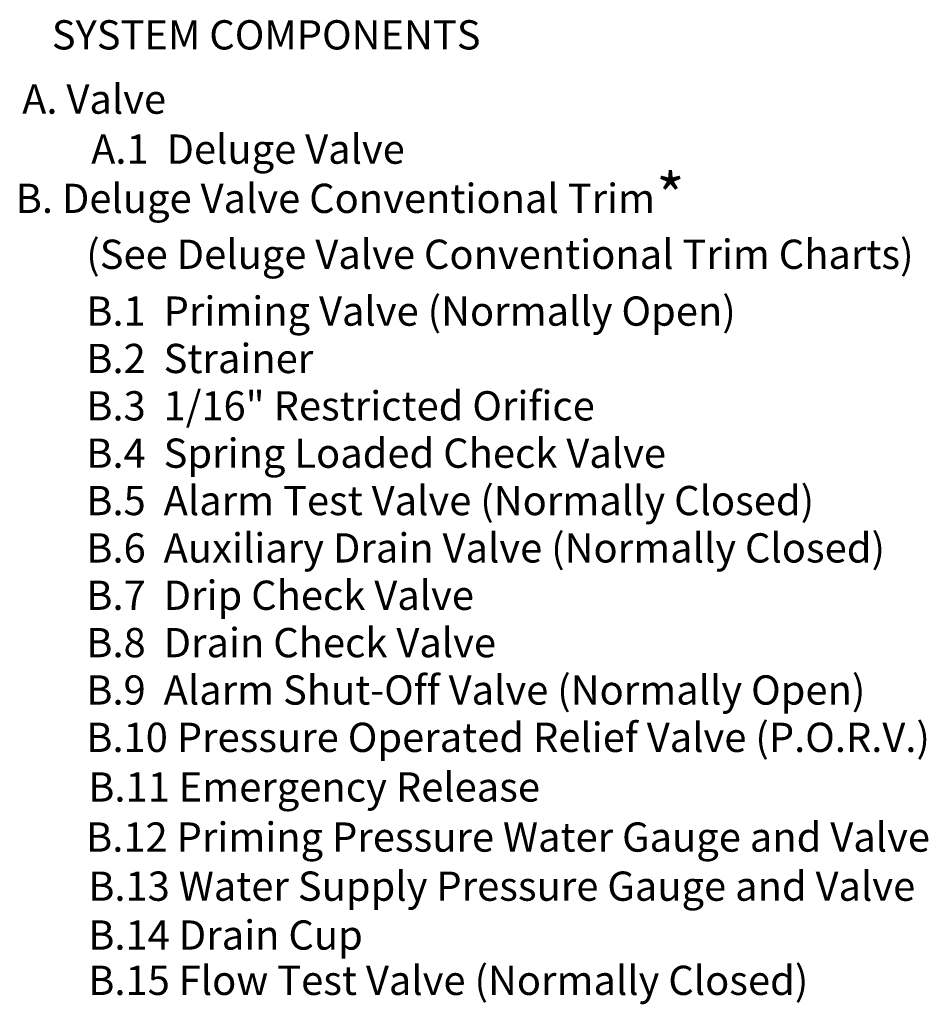
# Model space of a CAD drawing. Extents: x -13.4 to 55.7, y -15.5 to 61.7.
# Drawn here: x 32.4 to 55.7, y 35.7 to 61 of the extents above; entities that cross this region are included whole.
import ezdxf
from ezdxf.enums import TextEntityAlignment as Align

# ---------------------------------------------------------------- set-up
doc = ezdxf.new("R2010")
doc.units = 0
doc.header["$MEASUREMENT"] = 0
doc.layers.add('TEXT', color=7, linetype='CONTINUOUS')
doc.styles.get("Standard").update_dxf_attribs({"font": 'ARIAL.TTF'})

msp = doc.modelspace()

# ---------------------------------------------------------------- texts
at = {"layer": 'TEXT', "lineweight": 20}
for s, height, p in [('SYSTEM COMPONENTS', 0.75002, (38.731, 60.195)), ('*', 1.143, (49.096, 55.862))]:
    msp.add_text(s, height=height, dxfattribs=at).set_placement(p, align=Align.CENTER)
for s, height, p in [('A. Valve', 0.75, (32.474, 58.922)), ('A.1  Deluge Valve', 0.75002, (34.243, 57.64)), ('B. Deluge Valve Conventional Trim', 0.75002, (32.308, 56.378)), ('(See Deluge Valve Conventional Trim Charts)', 0.75002, (34.118, 54.944)), ('B.1  Priming Valve (Normally Open)', 0.75002, (34.118, 53.487)), ('B.2  Strainer', 0.75002, (34.118, 52.272)), ('B.3  1/16" Restricted Orifice', 0.75002, (34.118, 51.058)), ('B.4  Spring Loaded Check Valve', 0.75002, (34.118, 49.844)), ('B.5  Alarm Test Valve (Normally Closed)', 0.75002, (34.118, 48.629)), ('B.6  Auxiliary Drain Valve (Normally Closed)', 0.75002, (34.118, 47.415)), ('B.7  Drip Check Valve', 0.75002, (34.118, 46.201)), ('B.8  Drain Check Valve', 0.75002, (34.118, 44.986)), ('B.9  Alarm Shut-Off Valve (Normally Open)', 0.75002, (34.118, 43.772)), ('B.10 Pressure Operated Relief Valve (P.O.R.V.)', 0.75002, (34.118, 42.558)), ('B.11 Emergency Release', 0.75002, (34.168, 41.285)), ('B.12 Priming Pressure Water Gauge and Valve', 0.75002, (34.113, 40.001)), ('B.13 Water Supply Pressure Gauge and Valve', 0.75002, (34.168, 38.742)), ('B.14 Drain Cup', 0.75002, (34.168, 37.489)), ('B.15 Flow Test Valve (Normally Closed)', 0.75002, (34.168, 36.327))]:
    msp.add_text(s, height=height, dxfattribs=at).set_placement(p, align=Align.MIDDLE_LEFT)

doc.saveas('drawing.dxf')
